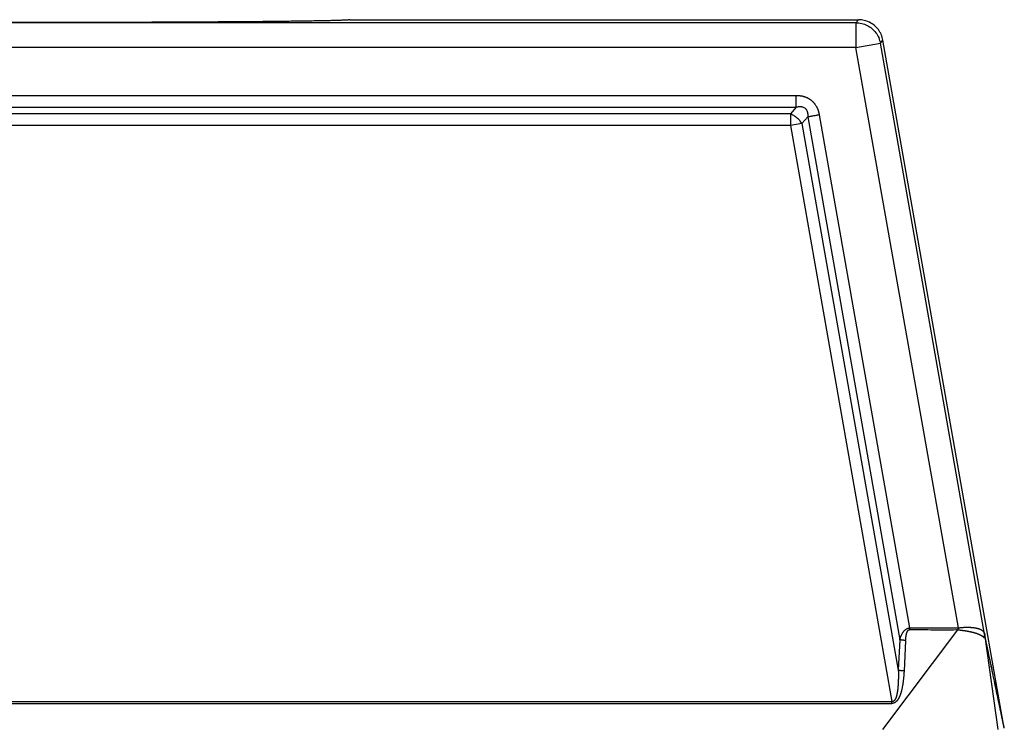
# Model space of a CAD drawing. Units: millimetres. Extents: x -19 to 278, y -106 to 104.
# Drawn here: x 104 to 134, y -22 to -1 of the extents above; entities that cross this region are included whole.
import ezdxf

# ---------------------------------------------------------------- set-up
doc = ezdxf.new("R2010")
doc.units = ezdxf.units.MM

# ---------------------------------------------------------------- blocks, each defined once
blk = doc.blocks.new('MFV_24_40__2', base_point=(148, -78))
at = {"color": 7, "linetype": 'Continuous'}
for p, q in [((258.639, -2.183), (157.361, -2.183)), ((228, -2), (258.793, -2)), ((258.639, -2.183), (258.793, -2)), ((258.639, -2.183), (258.639, -3.683)), ((258.639, -3.683), (260.116, -3.423)), ((260.116, -3.423), (260.27, -3.239)), ((266.429, -39.226), (260.116, -3.423)), ((267.62, -44.925), (260.27, -3.239)), ((258.639, -3.683), (157.361, -3.683)), ((264.838, -38.84), (258.639, -3.683)), ((160.981, -6.586), (255.019, -6.586)), ((160.981, -7.293), (255.019, -7.293)), ((254.672, -7.707), (161.328, -7.707)), ((255.019, -7.293), (254.672, -7.707)), ((254.672, -7.707), (254.672, -8.414)), ((255.368, -8.292), (254.672, -8.414)), ((255.716, -7.877), (255.368, -8.292)), ((255.368, -8.292), (261.202, -41.407)), ((255.716, -7.877), (261.297, -39.557)), ((256.412, -7.755), (261.889, -38.841)), ((254.672, -8.414), (161.328, -8.414)), ((254.672, -8.414), (260.819, -43.308)), ((260.262, -45), (264.806, -38.952)), ((261.297, -39.557), (261.202, -41.407)), ((261.645, -39.605), (261.55, -41.455)), ((267.258, -45), (266.452, -39.37)), ((155.181, -43.308), (260.819, -43.308)), ((155.181, -43.417), (260.819, -43.417))]:
    blk.add_line(p, q, dxfattribs=at)
for points, knots in [([(228, -2), (227.993, -2.003), (227.968, -2.014), (227.906, -2.016), (227.806, -2.026), (227.665, -2.032), (227.486, -2.04), (227.266, -2.047), (227.008, -2.054), (226.712, -2.062), (226.378, -2.069), (226.007, -2.076), (225.6, -2.083), (225.157, -2.09), (224.68, -2.096), (224.17, -2.103), (223.577, -2.11), (222.897, -2.117), (222.127, -2.124), (221.313, -2.13), (220.457, -2.137), (219.561, -2.143), (218.629, -2.148), (217.664, -2.153), (216.553, -2.158), (215.293, -2.163), (213.884, -2.167), (212.195, -2.171), (210.23, -2.174), (208, -2.175), (205.77, -2.174), (203.805, -2.171), (202.116, -2.167), (200.707, -2.163), (199.447, -2.158), (198.336, -2.153), (197.371, -2.148), (196.439, -2.143), (195.543, -2.137), (194.687, -2.13), (193.873, -2.124), (193.103, -2.117), (192.423, -2.11), (191.83, -2.103), (191.32, -2.096), (190.843, -2.09), (190.4, -2.083), (189.993, -2.076), (189.622, -2.069), (189.288, -2.062), (188.992, -2.054), (188.734, -2.047), (188.514, -2.04), (188.335, -2.032), (188.194, -2.026), (188.094, -2.016), (188.032, -2.014), (188.007, -2.003), (188, -2)], [0, 0, 0, 0, 0.021628, 0.082507, 0.183248, 0.323814, 0.504091, 0.723644, 0.981829, 1.278206, 1.612328, 1.983752, 2.391493, 2.834382, 3.311699, 3.822723, 4.366735, 5.090853, 5.8613, 6.676203, 7.533691, 8.430439, 9.36288, 10.328771, 11.32587, 12.697058, 14.108125, 15.553147, 17.764278, 20.003568, 22.242858, 24.453989, 25.899011, 27.310078, 28.681266, 29.678365, 30.644256, 31.576697, 32.473445, 33.330933, 34.145836, 34.916283, 35.640402, 36.184413, 36.695437, 37.172754, 37.615643, 38.023384, 38.394808, 38.72893, 39.025307, 39.283492, 39.503045, 39.683322, 39.823888, 39.924629, 39.985508, 40.007136, 40.007136, 40.007136, 40.007136]), ([(258.639, -2.183), (258.755, -2.191), (258.988, -2.207), (259.318, -2.332), (259.612, -2.524), (259.852, -2.78), (260.032, -3.083), (260.088, -3.31), (260.116, -3.423)], [0, 0, 0, 0, 0.348256, 0.696516, 1.044779, 1.393041, 1.741302, 2.089558, 2.089558, 2.089558, 2.089558]), ([(260.27, -3.239), (260.242, -3.126), (260.186, -2.9), (260.006, -2.596), (259.766, -2.34), (259.472, -2.148), (259.142, -2.024), (258.909, -2.008), (258.793, -2)], [0, 0, 0, 0, 0.34827, 0.696535, 1.044798, 1.393061, 1.741327, 2.089597, 2.089597, 2.089597, 2.089597]), ([(255.019, -7.293), (255.019, -7.269), (255.019, -7.219), (255.019, -7.141), (255.019, -7.057), (255.019, -6.967), (255.019, -6.874), (255.019, -6.779), (255.019, -6.682), (255.019, -6.618), (255.019, -6.586)], [0, 0, 0, 0, 0.0714327, 0.1499488, 0.2346534, 0.3244233, 0.4179704, 0.5138909, 0.6107411, 0.7071068, 0.7071068, 0.7071068, 0.7071068]), ([(255.019, -6.586), (255.033, -6.586), (255.061, -6.586), (255.102, -6.587), (255.144, -6.59), (255.185, -6.593), (255.226, -6.597), (255.268, -6.603), (255.31, -6.609), (255.353, -6.617), (255.397, -6.627), (255.439, -6.637), (255.478, -6.648), (255.512, -6.658), (255.545, -6.669), (255.59, -6.685), (255.645, -6.708), (255.699, -6.733), (255.741, -6.755), (255.772, -6.772), (255.803, -6.791), (255.833, -6.81), (255.862, -6.83), (255.891, -6.851), (255.919, -6.872), (255.947, -6.895), (255.975, -6.919), (256.003, -6.945), (256.029, -6.971), (256.055, -6.998), (256.081, -7.026), (256.105, -7.054), (256.128, -7.084), (256.158, -7.124), (256.194, -7.175), (256.226, -7.229), (256.25, -7.272), (256.267, -7.306), (256.284, -7.339), (256.3, -7.374), (256.315, -7.41), (256.329, -7.447), (256.343, -7.485), (256.356, -7.523), (256.367, -7.561), (256.378, -7.6), (256.388, -7.638), (256.397, -7.677), (256.405, -7.716), (256.41, -7.742), (256.412, -7.755)], [0, 0, 0, 0, 0.041662, 0.083132, 0.124517, 0.165926, 0.207471, 0.249268, 0.291435, 0.33409, 0.381036, 0.428359, 0.463865, 0.499624, 0.535115, 0.570887, 0.64182, 0.713376, 0.748854, 0.784557, 0.820082, 0.855737, 0.891283, 0.926912, 0.962485, 0.998086, 1.035562, 1.073005, 1.110512, 1.147924, 1.185463, 1.22285, 1.260444, 1.297777, 1.373144, 1.447792, 1.485467, 1.522823, 1.560472, 1.597856, 1.637512, 1.676887, 1.717607, 1.757886, 1.797829, 1.837545, 1.877136, 1.916704, 1.956349, 1.996168, 1.996168, 1.996168, 1.996168]), ([(255.368, -8.292), (255.324, -8.23), (255.235, -8.105), (255.066, -7.945), (254.879, -7.806), (254.74, -7.74), (254.672, -7.707)], [0, 0, 0, 0, 0.2263072, 0.4606687, 0.6950302, 0.9213374, 0.9213374, 0.9213374, 0.9213374]), ([(255.019, -7.293), (255.051, -7.286), (255.115, -7.272), (255.189, -7.264), (255.237, -7.262), (255.262, -7.262), (255.284, -7.263), (255.317, -7.266), (255.355, -7.27), (255.414, -7.284), (255.483, -7.309), (255.559, -7.358), (255.619, -7.424), (255.657, -7.489), (255.68, -7.544), (255.693, -7.587), (255.704, -7.632), (255.712, -7.68), (255.716, -7.73), (255.718, -7.779), (255.718, -7.828), (255.717, -7.861), (255.716, -7.877)], [0, 0, 0, 0, 0.098909, 0.195762, 0.223005, 0.243361, 0.269254, 0.29038, 0.341659, 0.382561, 0.472853, 0.559204, 0.653227, 0.736921, 0.785203, 0.829605, 0.87312, 0.92469, 0.975152, 1.022621, 1.07215, 1.121541, 1.121541, 1.121541, 1.121541]), ([(255.716, -7.877), (255.739, -7.873), (255.788, -7.865), (255.865, -7.851), (255.948, -7.836), (256.036, -7.821), (256.128, -7.805), (256.222, -7.788), (256.317, -7.771), (256.38, -7.76), (256.412, -7.755)], [0, 0, 0, 0, 0.0714327, 0.1499488, 0.2346534, 0.3244233, 0.4179704, 0.5138909, 0.6107411, 0.7071068, 0.7071068, 0.7071068, 0.7071068]), ([(261.297, -39.557), (261.302, -39.539), (261.311, -39.504), (261.325, -39.458), (261.337, -39.421), (261.347, -39.392), (261.356, -39.369), (261.368, -39.338), (261.384, -39.299), (261.407, -39.249), (261.434, -39.196), (261.459, -39.152), (261.481, -39.118), (261.499, -39.093), (261.516, -39.069), (261.534, -39.047), (261.55, -39.028), (261.564, -39.013), (261.578, -38.997), (261.594, -38.982), (261.61, -38.968), (261.629, -38.951), (261.653, -38.932), (261.681, -38.913), (261.706, -38.898), (261.727, -38.887), (261.744, -38.879), (261.759, -38.873), (261.773, -38.867), (261.786, -38.863), (261.8, -38.858), (261.812, -38.855), (261.823, -38.852), (261.831, -38.85), (261.837, -38.849), (261.842, -38.848), (261.847, -38.847), (261.856, -38.845), (261.87, -38.843), (261.883, -38.842), (261.889, -38.841)], [0, 0, 0, 0, 0.0542478, 0.1089982, 0.1432726, 0.1733413, 0.1988428, 0.2194092, 0.2709169, 0.3266375, 0.38564, 0.4470685, 0.479358, 0.5063933, 0.5403556, 0.5671288, 0.5924732, 0.6134697, 0.629699, 0.65577, 0.6775877, 0.6947595, 0.7331291, 0.7677543, 0.7987331, 0.8202078, 0.8387763, 0.8542285, 0.8692275, 0.8828247, 0.8963238, 0.9119008, 0.9209926, 0.9308733, 0.9358977, 0.9403637, 0.9461454, 0.9498706, 0.9689049, 0.9879546, 0.9879546, 0.9879546, 0.9879546]), ([(261.645, -39.605), (261.646, -39.588), (261.648, -39.554), (261.651, -39.514), (261.653, -39.486), (261.655, -39.468), (261.657, -39.452), (261.658, -39.438), (261.659, -39.425), (261.661, -39.414), (261.663, -39.398), (261.666, -39.374), (261.67, -39.343), (261.676, -39.311), (261.682, -39.278), (261.688, -39.245), (261.695, -39.216), (261.702, -39.191), (261.708, -39.169), (261.715, -39.146), (261.723, -39.125), (261.73, -39.107), (261.735, -39.093), (261.741, -39.08), (261.747, -39.068), (261.752, -39.057), (261.757, -39.048), (261.763, -39.039), (261.769, -39.03), (261.775, -39.02), (261.781, -39.012), (261.787, -39.004), (261.794, -38.997), (261.802, -38.989), (261.809, -38.982), (261.817, -38.976), (261.826, -38.969), (261.837, -38.963), (261.847, -38.958), (261.855, -38.956), (261.859, -38.954), (261.862, -38.954), (261.864, -38.953), (261.866, -38.953), (261.867, -38.953), (261.868, -38.952), (261.872, -38.952), (261.879, -38.951), (261.886, -38.951), (261.889, -38.95)], [0, 0, 0, 0, 0.0504092, 0.1007257, 0.1196709, 0.1371804, 0.1531787, 0.1675901, 0.1803387, 0.191348, 0.2005416, 0.2309176, 0.2625804, 0.2952175, 0.3285213, 0.3621903, 0.3959304, 0.4174473, 0.44061, 0.4649906, 0.4901727, 0.5074098, 0.5226412, 0.5359204, 0.5497561, 0.5617927, 0.5720135, 0.580396, 0.5938214, 0.6054715, 0.6153518, 0.623457, 0.6354613, 0.6462987, 0.6560438, 0.6647609, 0.6763539, 0.6897039, 0.7044991, 0.7093882, 0.7142778, 0.7167262, 0.7191789, 0.7204465, 0.7216312, 0.7230304, 0.7240784, 0.7338529, 0.7436485, 0.7436485, 0.7436485, 0.7436485]), ([(261.889, -38.841), (261.896, -38.841), (261.909, -38.841), (262.159, -38.841), (262.639, -38.841), (263.338, -38.841), (264.027, -38.841), (264.489, -38.842), (264.734, -38.841), (264.765, -38.841), (264.8, -38.841), (264.825, -38.84), (264.838, -38.84)], [0, 0, 0, 0, 0.020241, 0.040483, 0.750169, 1.459855, 2.138621, 2.817387, 2.844296, 2.873878, 2.911472, 2.949207, 2.949207, 2.949207, 2.949207]), ([(261.889, -38.841), (261.889, -38.846), (261.889, -38.855), (261.889, -38.869), (261.889, -38.882), (261.889, -38.896), (261.889, -38.91), (261.889, -38.923), (261.889, -38.937), (261.889, -38.946), (261.889, -38.95)], [0, 0, 0, 0, 0.0137465, 0.0274982, 0.0412395, 0.0549546, 0.0686281, 0.0822443, 0.0957877, 0.1092434, 0.1092434, 0.1092434, 0.1092434]), ([(261.889, -38.95), (261.896, -38.95), (261.909, -38.95), (262.159, -38.95), (262.639, -38.95), (263.338, -38.95), (264.027, -38.951), (264.488, -38.95), (264.73, -38.95), (264.754, -38.951), (264.78, -38.951), (264.798, -38.952), (264.806, -38.952)], [0, 0, 0, 0, 0.020241, 0.040483, 0.750169, 1.459855, 2.138621, 2.817387, 2.841471, 2.864009, 2.890889, 2.917671, 2.917671, 2.917671, 2.917671]), ([(264.838, -38.84), (264.838, -38.843), (264.838, -38.847), (264.837, -38.855), (264.836, -38.862), (264.834, -38.869), (264.831, -38.876), (264.828, -38.883), (264.825, -38.889), (264.822, -38.896), (264.819, -38.903), (264.816, -38.91), (264.813, -38.917), (264.81, -38.924), (264.808, -38.931), (264.807, -38.938), (264.806, -38.945), (264.806, -38.949), (264.806, -38.952)], [0, 0, 0, 0, 0.0072249, 0.0144116, 0.0216353, 0.0289405, 0.0363436, 0.0438372, 0.0513968, 0.0589856, 0.0665614, 0.074082, 0.081511, 0.0888241, 0.0960151, 0.1031024, 0.1101335, 0.1171883, 0.1171883, 0.1171883, 0.1171883]), ([(264.806, -38.952), (264.811, -38.952), (264.821, -38.954), (264.835, -38.956), (264.849, -38.958), (264.86, -38.959), (264.867, -38.96), (264.874, -38.961), (264.883, -38.962), (264.897, -38.964), (264.915, -38.967), (264.935, -38.969), (264.955, -38.972), (264.979, -38.975), (265.007, -38.979), (265.042, -38.983), (265.076, -38.988), (265.11, -38.993), (265.143, -38.997), (265.176, -39.002), (265.208, -39.007), (265.24, -39.012), (265.272, -39.017), (265.303, -39.022), (265.334, -39.027), (265.36, -39.031), (265.381, -39.035), (265.397, -39.038), (265.413, -39.041), (265.43, -39.044), (265.446, -39.047), (265.462, -39.05), (265.478, -39.053), (265.499, -39.057), (265.525, -39.062), (265.556, -39.068), (265.587, -39.075), (265.617, -39.082), (265.647, -39.088), (265.676, -39.095), (265.704, -39.102), (265.732, -39.109), (265.759, -39.117), (265.786, -39.124), (265.812, -39.132), (265.839, -39.14), (265.867, -39.148), (265.896, -39.157), (265.923, -39.167), (265.944, -39.174), (265.957, -39.178), (265.964, -39.181), (265.971, -39.183), (265.979, -39.186), (265.991, -39.19), (266.008, -39.196), (266.03, -39.204), (266.051, -39.212), (266.067, -39.219), (266.077, -39.223), (266.085, -39.226), (266.091, -39.228), (266.097, -39.231), (266.105, -39.234), (266.114, -39.238), (266.125, -39.244), (266.136, -39.249), (266.15, -39.256), (266.167, -39.264), (266.184, -39.273), (266.197, -39.28), (266.207, -39.286), (266.216, -39.291), (266.227, -39.297), (266.24, -39.305), (266.254, -39.313), (266.267, -39.321), (266.28, -39.33), (266.293, -39.338), (266.305, -39.347), (266.316, -39.355), (266.328, -39.364), (266.338, -39.373), (266.348, -39.382), (266.358, -39.391), (266.366, -39.4), (266.372, -39.408), (266.378, -39.416), (266.383, -39.424), (266.386, -39.429), (266.388, -39.432)], [0, 0, 0, 0, 0.014258, 0.028479, 0.042756, 0.057182, 0.061558, 0.065931, 0.077062, 0.088109, 0.109767, 0.130536, 0.150047, 0.167934, 0.202876, 0.237603, 0.2719, 0.305968, 0.339651, 0.373067, 0.405931, 0.438464, 0.470208, 0.501652, 0.532808, 0.56369, 0.580377, 0.596955, 0.613453, 0.629901, 0.646324, 0.662692, 0.679013, 0.695256, 0.727356, 0.75909, 0.790322, 0.821175, 0.851568, 0.881547, 0.910891, 0.939779, 0.96795, 0.995697, 1.02303, 1.049958, 1.080339, 1.11017, 1.13946, 1.168217, 1.175274, 1.182302, 1.189322, 1.196344, 1.210539, 1.224617, 1.252203, 1.279174, 1.292403, 1.305479, 1.311951, 1.318384, 1.324778, 1.331106, 1.34339, 1.355499, 1.367458, 1.379292, 1.402439, 1.425066, 1.436126, 1.44707, 1.457919, 1.468653, 1.485179, 1.501396, 1.517293, 1.532867, 1.547981, 1.562793, 1.5772, 1.591339, 1.605084, 1.618628, 1.631827, 1.644966, 1.654341, 1.663828, 1.673399, 1.682993, 1.682993, 1.682993, 1.682993]), ([(264.838, -38.84), (264.843, -38.839), (264.854, -38.838), (264.866, -38.836), (264.873, -38.835), (264.875, -38.835), (264.877, -38.835), (264.879, -38.835), (264.882, -38.834), (264.887, -38.833), (264.894, -38.833), (264.904, -38.831), (264.918, -38.829), (264.932, -38.827), (264.943, -38.826), (264.952, -38.825), (264.959, -38.824), (264.965, -38.824), (264.979, -38.822), (265.002, -38.82), (265.033, -38.817), (265.063, -38.815), (265.091, -38.813), (265.115, -38.811), (265.135, -38.81), (265.151, -38.809), (265.166, -38.808), (265.18, -38.807), (265.194, -38.806), (265.209, -38.806), (265.225, -38.805), (265.24, -38.804), (265.254, -38.804), (265.269, -38.803), (265.288, -38.803), (265.311, -38.803), (265.335, -38.802), (265.36, -38.802), (265.385, -38.802), (265.408, -38.802), (265.426, -38.802), (265.44, -38.803), (265.452, -38.803), (265.464, -38.803), (265.474, -38.804), (265.481, -38.804), (265.486, -38.804), (265.49, -38.804), (265.495, -38.804), (265.502, -38.805), (265.509, -38.805), (265.518, -38.805), (265.528, -38.806), (265.54, -38.806), (265.556, -38.807), (265.577, -38.808), (265.602, -38.81), (265.625, -38.812), (265.646, -38.814), (265.666, -38.815), (265.686, -38.817), (265.706, -38.819), (265.727, -38.821), (265.746, -38.824), (265.762, -38.826), (265.776, -38.827), (265.788, -38.829), (265.799, -38.831), (265.814, -38.833), (265.832, -38.835), (265.854, -38.839), (265.874, -38.842), (265.892, -38.846), (265.909, -38.849), (265.928, -38.853), (265.949, -38.857), (265.971, -38.862), (265.993, -38.868), (266.012, -38.873), (266.029, -38.878), (266.043, -38.882), (266.054, -38.885), (266.063, -38.888), (266.072, -38.891), (266.081, -38.894), (266.091, -38.897), (266.101, -38.901), (266.11, -38.904), (266.118, -38.907), (266.129, -38.911), (266.144, -38.917), (266.164, -38.925), (266.185, -38.935), (266.205, -38.944), (266.223, -38.954), (266.241, -38.964), (266.258, -38.975), (266.273, -38.985), (266.285, -38.994), (266.295, -39.002), (266.305, -39.01), (266.314, -39.017), (266.321, -39.024), (266.327, -39.03), (266.335, -39.037), (266.344, -39.047), (266.355, -39.06), (266.366, -39.075), (266.378, -39.091), (266.389, -39.11), (266.4, -39.131), (266.407, -39.147), (266.411, -39.16), (266.414, -39.168), (266.417, -39.177), (266.42, -39.188), (266.423, -39.198), (266.426, -39.209), (266.427, -39.218), (266.429, -39.223), (266.429, -39.226)], [0, 0, 0, 0, 0.016162, 0.032276, 0.035013, 0.037175, 0.039164, 0.041383, 0.044236, 0.048125, 0.056044, 0.064017, 0.080221, 0.096961, 0.1066, 0.115021, 0.122215, 0.128172, 0.132882, 0.165618, 0.197043, 0.227036, 0.255477, 0.282243, 0.29944, 0.315524, 0.330424, 0.344069, 0.356387, 0.373631, 0.389605, 0.404329, 0.417821, 0.430101, 0.45168, 0.474427, 0.498262, 0.523104, 0.548874, 0.575492, 0.590228, 0.603888, 0.616413, 0.627744, 0.63782, 0.646583, 0.648986, 0.652979, 0.658391, 0.665048, 0.672777, 0.681406, 0.691698, 0.703183, 0.715761, 0.741714, 0.766201, 0.789195, 0.810669, 0.830596, 0.848949, 0.870964, 0.892213, 0.912718, 0.927656, 0.941334, 0.953732, 0.964828, 0.9746, 0.99808, 1.020024, 1.040425, 1.059275, 1.076566, 1.092288, 1.11687, 1.140002, 1.161716, 1.182045, 1.201019, 1.21362, 1.225053, 1.235275, 1.244242, 1.251909, 1.264011, 1.274947, 1.284626, 1.292958, 1.299848, 1.320042, 1.341781, 1.364772, 1.388728, 1.407978, 1.428034, 1.448773, 1.470087, 1.481169, 1.493954, 1.50818, 1.519453, 1.529401, 1.537878, 1.544737, 1.561122, 1.578318, 1.596302, 1.61507, 1.63858, 1.662005, 1.685532, 1.692803, 1.701463, 1.711419, 1.722583, 1.734008, 1.744538, 1.753939, 1.761973, 1.761973, 1.761973, 1.761973]), ([(266.388, -39.432), (266.39, -39.428), (266.395, -39.42), (266.401, -39.407), (266.407, -39.395), (266.412, -39.382), (266.417, -39.369), (266.421, -39.356), (266.424, -39.343), (266.427, -39.33), (266.43, -39.317), (266.431, -39.304), (266.433, -39.29), (266.433, -39.277), (266.433, -39.264), (266.432, -39.251), (266.431, -39.239), (266.43, -39.23), (266.429, -39.226)], [0, 0, 0, 0, 0.0140801, 0.0280787, 0.0419906, 0.0558115, 0.0695383, 0.0831689, 0.0967022, 0.1101383, 0.1234781, 0.1367235, 0.1498772, 0.1629425, 0.1759234, 0.1888244, 0.2016504, 0.2144061, 0.2144061, 0.2144061, 0.2144061]), ([(266.429, -39.226), (266.43, -39.231), (266.432, -39.241), (266.435, -39.255), (266.438, -39.27), (266.44, -39.279), (266.44, -39.283)], [0, 0, 0, 0, 0.01382293, 0.03062965, 0.04540829, 0.05762828, 0.05762828, 0.05762828, 0.05762828]), ([(267.62, -44.925), (267.619, -44.921), (267.618, -44.914), (267.616, -44.902), (267.613, -44.889), (267.61, -44.876), (267.607, -44.862), (267.604, -44.844), (267.599, -44.822), (267.592, -44.787), (267.583, -44.744), (267.568, -44.675), (267.55, -44.589), (267.525, -44.466), (267.495, -44.324), (267.461, -44.163), (267.427, -44.001), (267.382, -43.787), (267.326, -43.518), (267.236, -43.088), (267.124, -42.552), (266.945, -41.698), (266.724, -40.635), (266.538, -39.776), (266.448, -39.324), (266.443, -39.297), (266.44, -39.283)], [0, 0, 0, 0, 0.011085, 0.021992, 0.036197, 0.050206, 0.064061, 0.077796, 0.104996, 0.131932, 0.185319, 0.238287, 0.343614, 0.448467, 0.613672, 0.778592, 0.94338, 1.108082, 1.437347, 1.766499, 2.424657, 3.082708, 4.382608, 5.682429, 5.719899, 5.764336, 5.764336, 5.764336, 5.764336]), ([(266.452, -39.37), (266.452, -39.366), (266.452, -39.359), (266.451, -39.348), (266.45, -39.337), (266.448, -39.326), (266.446, -39.315), (266.444, -39.304), (266.442, -39.293), (266.441, -39.286), (266.44, -39.283)], [0, 0, 0, 0, 0.01072982, 0.02173424, 0.03293345, 0.04423033, 0.05551607, 0.06667458, 0.07758641, 0.08813241, 0.08813241, 0.08813241, 0.08813241]), ([(266.443, -39.302), (266.444, -39.304), (266.445, -39.31), (266.446, -39.32), (266.448, -39.332), (266.449, -39.34), (266.45, -39.345)], [0, 0, 0, 0, 0.00822758, 0.01778562, 0.0310383, 0.04332995, 0.04332995, 0.04332995, 0.04332995]), ([(261.645, -39.605), (261.637, -39.604), (261.621, -39.603), (261.598, -39.602), (261.574, -39.6), (261.55, -39.598), (261.527, -39.596), (261.503, -39.593), (261.48, -39.59), (261.457, -39.587), (261.435, -39.584), (261.413, -39.581), (261.392, -39.577), (261.371, -39.573), (261.352, -39.569), (261.333, -39.565), (261.314, -39.561), (261.303, -39.558), (261.297, -39.557)], [0, 0, 0, 0, 0.0236176, 0.0473885, 0.071235, 0.0950768, 0.1188318, 0.1424171, 0.1657498, 0.1887484, 0.2113333, 0.2334282, 0.2549607, 0.2758636, 0.296075, 0.3155398, 0.3342093, 0.3520423, 0.3520423, 0.3520423, 0.3520423]), ([(266.388, -39.432), (266.39, -39.431), (266.395, -39.43), (266.401, -39.429), (266.407, -39.428), (266.413, -39.428), (266.418, -39.428), (266.422, -39.429), (266.425, -39.429), (266.427, -39.429), (266.429, -39.428), (266.431, -39.427), (266.434, -39.425), (266.436, -39.422), (266.438, -39.419), (266.44, -39.415), (266.443, -39.411), (266.445, -39.406), (266.447, -39.402), (266.448, -39.397), (266.45, -39.392), (266.451, -39.387), (266.451, -39.382), (266.452, -39.378), (266.452, -39.374), (266.452, -39.371), (266.452, -39.37)], [0, 0, 0, 0, 0.0071962, 0.0137291, 0.0197713, 0.0254389, 0.0307998, 0.0358811, 0.0378787, 0.0398335, 0.041684, 0.0440937, 0.0470994, 0.0506554, 0.0546876, 0.0591119, 0.0638402, 0.0687855, 0.0738637, 0.0789935, 0.0840926, 0.0890832, 0.0938898, 0.0984398, 0.1026603, 0.1064791, 0.1064791, 0.1064791, 0.1064791]), ([(267.62, -44.926), (267.62, -44.922), (267.618, -44.914), (267.615, -44.901), (267.612, -44.887), (267.608, -44.869), (267.604, -44.848), (267.598, -44.823), (267.592, -44.794), (267.585, -44.763), (267.579, -44.732), (267.573, -44.704), (267.567, -44.677), (267.562, -44.651), (267.557, -44.629), (267.553, -44.61), (267.55, -44.597), (267.546, -44.577), (267.54, -44.549), (267.532, -44.509), (267.524, -44.47), (267.516, -44.431), (267.508, -44.393), (267.5, -44.358), (267.493, -44.326), (267.487, -44.297), (267.482, -44.273), (267.478, -44.254), (267.47, -44.215), (267.458, -44.155), (267.44, -44.069), (267.421, -43.98), (267.402, -43.889), (267.383, -43.797), (267.364, -43.707), (267.346, -43.622), (267.33, -43.545), (267.315, -43.473), (267.3, -43.405), (267.286, -43.335), (267.271, -43.265), (267.256, -43.193), (267.241, -43.121), (267.226, -43.048), (267.211, -42.976), (267.196, -42.904), (267.181, -42.834), (267.166, -42.765), (267.152, -42.697), (267.138, -42.632), (267.125, -42.569), (267.113, -42.508), (267.101, -42.451), (267.09, -42.398), (267.079, -42.348), (267.07, -42.303), (267.061, -42.263), (267.054, -42.227), (267.047, -42.197), (267.042, -42.173), (267.039, -42.154), (267.025, -42.092), (267.003, -41.984), (266.971, -41.83), (266.939, -41.678), (266.908, -41.53), (266.878, -41.386), (266.848, -41.246), (266.82, -41.111), (266.793, -40.982), (266.767, -40.859), (266.726, -40.663), (266.669, -40.391), (266.608, -40.099), (266.559, -39.866), (266.529, -39.72), (266.504, -39.603), (266.489, -39.53), (266.477, -39.472), (266.47, -39.439), (266.465, -39.417), (266.463, -39.408), (266.462, -39.401), (266.461, -39.396), (266.46, -39.391), (266.459, -39.386), (266.457, -39.381), (266.455, -39.377), (266.453, -39.374), (266.453, -39.371), (266.452, -39.37)], [0, 0, 0, 0, 0.011474, 0.024285, 0.039144, 0.056765, 0.07786, 0.103144, 0.133327, 0.169125, 0.19804, 0.227205, 0.255517, 0.281877, 0.305182, 0.324333, 0.338227, 0.345763, 0.385349, 0.425848, 0.466476, 0.506447, 0.544976, 0.581276, 0.614563, 0.644051, 0.668953, 0.688485, 0.70186, 0.787669, 0.874854, 0.964791, 1.058857, 1.154477, 1.246712, 1.334337, 1.416128, 1.483744, 1.553383, 1.624667, 1.697219, 1.770662, 1.84462, 1.918715, 1.992569, 2.065807, 2.138051, 2.208923, 2.278047, 2.345046, 2.409543, 2.47116, 2.52952, 2.584247, 2.634963, 2.681292, 2.722856, 2.759278, 2.790181, 2.815188, 2.833922, 2.846006, 3.006428, 3.164439, 3.319492, 3.471043, 3.618545, 3.761452, 3.899219, 4.0313, 4.157148, 4.276218, 4.63379, 4.991367, 5.170156, 5.348946, 5.438342, 5.527737, 5.572435, 5.617132, 5.628307, 5.639481, 5.645069, 5.650656, 5.654675, 5.660206, 5.666194, 5.670127, 5.673507, 5.677787, 5.677787, 5.677787, 5.677787]), ([(261.202, -41.407), (261.202, -41.411), (261.202, -41.419), (261.203, -41.43), (261.203, -41.441), (261.203, -41.452), (261.203, -41.462), (261.204, -41.48), (261.204, -41.505), (261.205, -41.537), (261.205, -41.567), (261.205, -41.595), (261.205, -41.621), (261.206, -41.646), (261.206, -41.672), (261.206, -41.7), (261.206, -41.731), (261.206, -41.762), (261.205, -41.795), (261.205, -41.828), (261.205, -41.863), (261.204, -41.898), (261.204, -41.936), (261.203, -41.976), (261.202, -42.019), (261.2, -42.06), (261.199, -42.099), (261.197, -42.138), (261.196, -42.175), (261.194, -42.211), (261.192, -42.245), (261.19, -42.279), (261.188, -42.311), (261.185, -42.342), (261.183, -42.372), (261.181, -42.401), (261.179, -42.428), (261.176, -42.454), (261.174, -42.477), (261.172, -42.497), (261.17, -42.517), (261.168, -42.536), (261.166, -42.553), (261.164, -42.569), (261.162, -42.586), (261.16, -42.604), (261.158, -42.623), (261.155, -42.64), (261.153, -42.657), (261.151, -42.672), (261.149, -42.687), (261.147, -42.7), (261.144, -42.716), (261.141, -42.736), (261.137, -42.761), (261.132, -42.786), (261.127, -42.812), (261.122, -42.84), (261.116, -42.869), (261.109, -42.9), (261.101, -42.931), (261.093, -42.961), (261.085, -42.99), (261.076, -43.017), (261.068, -43.044), (261.058, -43.071), (261.048, -43.097), (261.037, -43.122), (261.026, -43.146), (261.014, -43.169), (261.002, -43.188), (260.993, -43.203), (260.985, -43.214), (260.978, -43.223), (260.972, -43.231), (260.965, -43.24), (260.957, -43.249), (260.948, -43.257), (260.94, -43.265), (260.932, -43.272), (260.923, -43.278), (260.913, -43.285), (260.903, -43.29), (260.893, -43.295), (260.884, -43.299), (260.875, -43.302), (260.867, -43.304), (260.862, -43.305), (260.86, -43.306), (260.859, -43.306), (260.858, -43.306), (260.857, -43.306), (260.855, -43.306), (260.853, -43.307), (260.85, -43.307), (260.845, -43.307), (260.838, -43.307), (260.828, -43.307), (260.822, -43.307), (260.819, -43.308)], [0, 0, 0, 0, 0.012427, 0.024014, 0.034959, 0.045458, 0.05571, 0.065912, 0.098858, 0.131796, 0.160821, 0.188514, 0.214862, 0.239852, 0.26347, 0.293061, 0.32372, 0.355381, 0.387978, 0.421442, 0.455709, 0.490712, 0.526384, 0.570057, 0.612393, 0.653412, 0.693131, 0.731569, 0.768744, 0.804675, 0.83938, 0.872877, 0.905183, 0.936318, 0.966298, 0.995142, 1.022868, 1.049492, 1.071451, 1.092291, 1.112003, 1.130575, 1.147996, 1.164257, 1.179346, 1.199407, 1.218373, 1.236235, 1.25298, 1.2686, 1.283083, 1.29642, 1.308598, 1.332427, 1.357313, 1.383126, 1.409736, 1.437014, 1.467972, 1.499627, 1.531772, 1.564203, 1.592883, 1.62153, 1.650021, 1.678238, 1.706066, 1.7334, 1.760142, 1.786207, 1.811521, 1.825893, 1.83895, 1.850731, 1.861272, 1.870603, 1.884051, 1.896452, 1.907867, 1.91835, 1.927949, 1.940432, 1.95218, 1.963263, 1.973741, 1.983665, 1.990568, 1.997458, 1.998321, 1.99918, 2.000181, 2.000902, 2.002624, 2.004345, 2.007787, 2.011234, 2.020458, 2.029713, 2.038957, 2.038957, 2.038957, 2.038957]), ([(261.55, -41.455), (261.55, -41.465), (261.549, -41.486), (261.547, -41.522), (261.544, -41.562), (261.541, -41.619), (261.536, -41.686), (261.53, -41.758), (261.524, -41.823), (261.519, -41.882), (261.513, -41.941), (261.506, -42), (261.499, -42.059), (261.492, -42.117), (261.484, -42.176), (261.475, -42.234), (261.466, -42.293), (261.456, -42.351), (261.445, -42.409), (261.434, -42.467), (261.421, -42.525), (261.408, -42.582), (261.394, -42.64), (261.38, -42.695), (261.365, -42.748), (261.35, -42.798), (261.333, -42.848), (261.319, -42.889), (261.306, -42.922), (261.297, -42.947), (261.287, -42.971), (261.277, -42.995), (261.266, -43.019), (261.255, -43.043), (261.243, -43.067), (261.231, -43.091), (261.218, -43.115), (261.204, -43.139), (261.19, -43.163), (261.174, -43.187), (261.158, -43.21), (261.141, -43.233), (261.124, -43.255), (261.107, -43.274), (261.091, -43.291), (261.077, -43.305), (261.062, -43.318), (261.047, -43.331), (261.031, -43.344), (261.014, -43.355), (260.997, -43.366), (260.98, -43.376), (260.961, -43.386), (260.942, -43.394), (260.922, -43.401), (260.905, -43.406), (260.889, -43.409), (260.871, -43.413), (260.848, -43.415), (260.829, -43.416), (260.819, -43.417)], [0, 0, 0, 0, 0.03153, 0.063063, 0.108102, 0.153156, 0.231912, 0.310714, 0.369804, 0.428929, 0.488021, 0.547151, 0.606242, 0.665378, 0.724471, 0.783618, 0.842665, 0.901778, 0.960828, 1.019959, 1.079002, 1.138146, 1.197195, 1.256369, 1.308898, 1.361562, 1.414109, 1.466807, 1.493074, 1.519405, 1.545684, 1.572027, 1.598309, 1.624667, 1.650957, 1.677341, 1.705392, 1.73357, 1.761632, 1.789855, 1.817901, 1.846149, 1.874221, 1.902527, 1.922561, 1.942764, 1.962825, 1.983065, 2.003124, 2.02338, 2.043475, 2.06377, 2.084549, 2.105511, 2.126359, 2.147325, 2.160467, 2.173637, 2.202316, 2.231005, 2.231005, 2.231005, 2.231005]), ([(261.55, -41.455), (261.543, -41.454), (261.527, -41.453), (261.503, -41.452), (261.479, -41.45), (261.456, -41.448), (261.432, -41.446), (261.409, -41.443), (261.385, -41.44), (261.363, -41.437), (261.34, -41.434), (261.318, -41.431), (261.297, -41.427), (261.277, -41.423), (261.257, -41.419), (261.238, -41.415), (261.22, -41.411), (261.208, -41.408), (261.202, -41.407)], [0, 0, 0, 0, 0.0236176, 0.0473885, 0.071235, 0.0950768, 0.1188318, 0.1424171, 0.1657498, 0.1887484, 0.2113333, 0.2334282, 0.2549607, 0.2758636, 0.296075, 0.3155398, 0.3342093, 0.3520423, 0.3520423, 0.3520423, 0.3520423]), ([(260.819, -43.417), (260.819, -43.412), (260.819, -43.403), (260.819, -43.39), (260.819, -43.376), (260.819, -43.362), (260.819, -43.349), (260.819, -43.335), (260.819, -43.321), (260.819, -43.312), (260.819, -43.308)], [0, 0, 0, 0, 0.0134557, 0.0269991, 0.0406153, 0.0542888, 0.0680039, 0.0817452, 0.0954969, 0.1092434, 0.1092434, 0.1092434, 0.1092434]), ([(267.62, -44.925), (267.62, -44.925), (267.62, -44.925), (267.62, -44.925), (267.62, -44.926), (267.62, -44.926), (267.62, -44.926)], [0, 0, 0, 0, 0.0002242644, 0.0004485288, 0.0006727932, 0.0008970576, 0.0008970576, 0.0008970576, 0.0008970576])]:
    blk.add_open_spline(points, degree=3, knots=knots, dxfattribs=at)
blk = doc.blocks.new('Anteriore1', base_point=(208, -40))
blk.add_blockref('MFV_24_40__2', (148, -78))

msp = doc.modelspace()

# ---------------------------------------------------------------- block references
at = {"xscale": 0.5, "yscale": 0.5, "zscale": 0.5}
msp.add_blockref('Anteriore1', (104, -20), dxfattribs=at)

doc.saveas('drawing.dxf')
